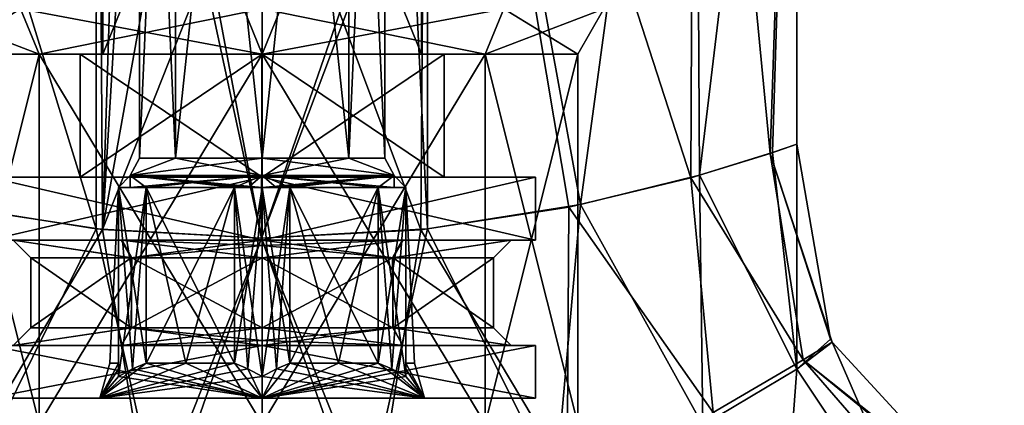
# Model space of a CAD drawing. Units: millimetres. Extents: x -105 to 105, y -30 to 196.
# Drawn here: x -7 to 21, y 22 to 33 of the extents above; entities that cross this region are included whole.
import ezdxf

# ---------------------------------------------------------------- set-up
doc = ezdxf.new("R2010")
doc.units = ezdxf.units.MM
doc.header["$LTSCALE"] = 81.481481
for name, color, linetype in [('152', 7, 'CONTINUOUS'), ('153', 7, 'CONTINUOUS'), ('156', 7, 'CONTINUOUS'), ('157', 7, 'CONTINUOUS'), ('1706', 7, 'CONTINUOUS'), ('1707', 7, 'CONTINUOUS'), ('1708', 7, 'CONTINUOUS'), ('1709', 7, 'CONTINUOUS'), ('1710', 7, 'CONTINUOUS'), ('1711', 7, 'CONTINUOUS'), ('1712', 7, 'CONTINUOUS'), ('1713', 7, 'CONTINUOUS'), ('1714', 7, 'CONTINUOUS'), ('1715', 7, 'CONTINUOUS'), ('1723', 7, 'CONTINUOUS'), ('1724', 7, 'CONTINUOUS'), ('1725', 7, 'CONTINUOUS'), ('1726', 7, 'CONTINUOUS'), ('1727', 7, 'CONTINUOUS'), ('1733', 7, 'CONTINUOUS'), ('1734', 7, 'CONTINUOUS'), ('1735', 7, 'CONTINUOUS'), ('1736', 7, 'CONTINUOUS'), ('1737', 7, 'CONTINUOUS'), ('1738', 7, 'CONTINUOUS'), ('1739', 7, 'CONTINUOUS'), ('1740', 7, 'CONTINUOUS'), ('1745', 7, 'CONTINUOUS'), ('1746', 7, 'CONTINUOUS'), ('1747', 7, 'CONTINUOUS'), ('1748', 7, 'CONTINUOUS'), ('1752', 7, 'CONTINUOUS'), ('1753', 7, 'CONTINUOUS'), ('1754', 7, 'CONTINUOUS'), ('1755', 7, 'CONTINUOUS'), ('1756', 7, 'CONTINUOUS'), ('1757', 7, 'CONTINUOUS'), ('1758', 7, 'CONTINUOUS'), ('23', 7, 'CONTINUOUS'), ('24', 7, 'CONTINUOUS'), ('25', 7, 'CONTINUOUS'), ('26', 7, 'CONTINUOUS')]:
    doc.layers.add(name, color=color, linetype=linetype)

msp = doc.modelspace()

# ---------------------------------------------------------------- linework, layer by layer
at = {"layer": '152', "color": 7, "linetype": 'CONTINUOUS'}
for points in [[(-9.75, 33.099), (-6.894, 33.099, 6.894), (-9, 31.8), (-9.75, 33.099)], [(-9, 31.8), (-6.894, 33.099, 6.894), (-6.364, 31.8, 6.364), (-9, 31.8)], [(-6.894, 33.099, 6.894), (0, 33.099, 9.75), (-6.364, 31.8, 6.364), (-6.894, 33.099, 6.894)], [(-6.364, 31.8, 6.364), (0, 33.099, 9.75), (0, 31.8, 9), (-6.364, 31.8, 6.364)], [(0, 33.099, 9.75), (6.894, 33.099, 6.894), (0, 31.8, 9), (0, 33.099, 9.75)], [(0, 31.8, 9), (6.894, 33.099, 6.894), (6.364, 31.8, 6.364), (0, 31.8, 9)], [(6.894, 33.099, 6.894), (9.75, 33.099), (6.364, 31.8, 6.364), (6.894, 33.099, 6.894)], [(6.364, 31.8, 6.364), (9.75, 33.099), (9, 31.8), (6.364, 31.8, 6.364)]]:
    msp.add_3dface(points, dxfattribs=at)
at = {"layer": '153', "color": 7, "linetype": 'CONTINUOUS'}
for points in [[(-6.364, 21.268, 6.364), (-9, 21.268), (-6.364, 31.8, 6.364), (-6.364, 21.268, 6.364)], [(-9, 21.268), (-9, 31.8), (-6.364, 31.8, 6.364), (-9, 21.268)], [(0, 21.268, 9), (-6.364, 21.268, 6.364), (0, 31.8, 9), (0, 21.268, 9)], [(-6.364, 21.268, 6.364), (-6.364, 31.8, 6.364), (0, 31.8, 9), (-6.364, 21.268, 6.364)], [(6.364, 21.268, 6.364), (0, 21.268, 9), (6.364, 31.8, 6.364), (6.364, 21.268, 6.364)], [(0, 21.268, 9), (0, 31.8, 9), (6.364, 31.8, 6.364), (0, 21.268, 9)], [(9, 21.268), (6.364, 21.268, 6.364), (9, 31.8), (9, 21.268)], [(6.364, 21.268, 6.364), (6.364, 31.8, 6.364), (9, 31.8), (6.364, 21.268, 6.364)]]:
    msp.add_3dface(points, dxfattribs=at)
at = {"layer": '156', "color": 7, "linetype": 'CONTINUOUS'}
for points in [[(-9.75, 33.099), (-9, 31.8), (-6.364, 31.8, -6.364), (-9.75, 33.099)], [(-6.894, 33.099, -6.894), (-9.75, 33.099), (-6.364, 31.8, -6.364), (-6.894, 33.099, -6.894)], [(0, 33.099, -9.75), (-6.894, 33.099, -6.894), (0, 31.8, -9), (0, 33.099, -9.75)], [(0, 31.8, -9), (-6.894, 33.099, -6.894), (-6.364, 31.8, -6.364), (0, 31.8, -9)], [(6.894, 33.099, -6.894), (0, 33.099, -9.75), (6.364, 31.8, -6.364), (6.894, 33.099, -6.894)], [(6.364, 31.8, -6.364), (0, 33.099, -9.75), (0, 31.8, -9), (6.364, 31.8, -6.364)], [(9, 31.8), (6.894, 33.099, -6.894), (6.364, 31.8, -6.364), (9, 31.8)], [(9, 31.8), (9.75, 33.099), (6.894, 33.099, -6.894), (9, 31.8)]]:
    msp.add_3dface(points, dxfattribs=at)
at = {"layer": '157', "color": 7, "linetype": 'CONTINUOUS'}
for points in [[(-9, 21.268), (-6.364, 21.268, -6.364), (-9, 31.8), (-9, 21.268)], [(-9, 31.8), (-6.364, 21.268, -6.364), (-6.364, 31.8, -6.364), (-9, 31.8)], [(-6.364, 21.268, -6.364), (0, 21.268, -9), (-6.364, 31.8, -6.364), (-6.364, 21.268, -6.364)], [(0, 21.268, -9), (0, 31.8, -9), (-6.364, 31.8, -6.364), (0, 21.268, -9)], [(0, 21.268, -9), (6.364, 21.268, -6.364), (0, 31.8, -9), (0, 21.268, -9)], [(6.364, 21.268, -6.364), (6.364, 31.8, -6.364), (0, 31.8, -9), (6.364, 21.268, -6.364)], [(6.364, 21.268, -6.364), (9, 21.268), (6.364, 31.8, -6.364), (6.364, 21.268, -6.364)], [(9, 21.268), (9, 31.8), (6.364, 31.8, -6.364), (9, 21.268)]]:
    msp.add_3dface(points, dxfattribs=at)
at = {"layer": '1706', "linetype": 'CONTINUOUS'}
for points in [[(-7.794, 22, -4.5), (0, 22, -9), (-4.633, 22, -2.675), (-7.794, 22, -4.5)], [(-7.794, 22, 4.5), (-7.794, 22, -4.5), (-4.633, 22, -2.675), (-7.794, 22, 4.5)], [(0, 22, 9), (-7.794, 22, 4.5), (0, 22, 5.35), (0, 22, 9)], [(0, 22, 5.35), (-7.794, 22, 4.5), (-4.633, 22, 2.675), (0, 22, 5.35)], [(-4.633, 22, 2.675), (-7.794, 22, 4.5), (-4.633, 22, -2.675), (-4.633, 22, 2.675)], [(0, 22, -9), (0, 22, -5.35), (-4.633, 22, -2.675), (0, 22, -9)], [(0, 22, -9), (7.794, 22, -4.5), (0, 22, -5.35), (0, 22, -9)], [(7.794, 22, 4.5), (0, 22, 9), (4.633, 22, 2.675), (7.794, 22, 4.5)], [(4.633, 22, 2.675), (0, 22, 9), (0, 22, 5.35), (4.633, 22, 2.675)], [(0, 22, -5.35), (7.794, 22, -4.5), (4.633, 22, -2.675), (0, 22, -5.35)], [(7.794, 22, -4.5), (7.794, 22, 4.5), (4.633, 22, 2.675), (7.794, 22, -4.5)], [(4.633, 22, -2.675), (7.794, 22, -4.5), (4.633, 22, 2.675), (4.633, 22, -2.675)]]:
    msp.add_3dface(points, dxfattribs=at)
at = {"layer": '1707', "linetype": 'CONTINUOUS'}
for points in [[(7.794, 22, -4.5), (0, 22, -9), (7.794, 23.5, -4.5), (7.794, 22, -4.5)], [(7.794, 23.5, -4.5), (0, 22, -9), (0, 23.5, -9), (7.794, 23.5, -4.5)], [(0, 22, 9), (7.794, 22, 4.5), (0, 23.5, 9), (0, 22, 9)], [(0, 23.5, 9), (7.794, 22, 4.5), (7.794, 23.5, 4.5), (0, 23.5, 9)], [(7.794, 22, 4.5), (7.794, 22, -4.5), (7.794, 23.5, 4.5), (7.794, 22, 4.5)], [(7.794, 23.5, 4.5), (7.794, 22, -4.5), (7.794, 23.5, -4.5), (7.794, 23.5, 4.5)]]:
    msp.add_3dface(points, dxfattribs=at)
at = {"layer": '1708', "linetype": 'CONTINUOUS'}
for points in [[(-7.794, 23.5, 4.5), (0, 23.5, 9), (-4.017, 23.5, 5.854), (-7.794, 23.5, 4.5)], [(0, 23.5, -9), (-7.794, 23.5, -4.5), (-4.011, 23.5, -5.858), (0, 23.5, -9)], [(-7.1, 23.5, -0.005), (-7.794, 23.5, 4.5), (-4.017, 23.5, 5.854), (-7.1, 23.5, -0.005)], [(-4.011, 23.5, -5.858), (-7.794, 23.5, -4.5), (-7.1, 23.5, -0.005), (-4.011, 23.5, -5.858)], [(-4.017, 23.5, 5.854), (0, 23.5, 9), (0, 23.5, 7.1), (-4.017, 23.5, 5.854)], [(0, 23.5, -7.1), (0, 23.5, -9), (-4.011, 23.5, -5.858), (0, 23.5, -7.1)], [(0, 23.5, 9), (7.794, 23.5, 4.5), (4.011, 23.5, 5.858), (0, 23.5, 9)], [(0, 23.5, 7.1), (0, 23.5, 9), (4.011, 23.5, 5.858), (0, 23.5, 7.1)], [(7.794, 23.5, -4.5), (0, 23.5, -9), (4.017, 23.5, -5.854), (7.794, 23.5, -4.5)], [(0, 23.5, -9), (0, 23.5, -7.1), (4.017, 23.5, -5.854), (0, 23.5, -9)], [(4.011, 23.5, 5.858), (7.794, 23.5, 4.5), (7.1, 23.5, 0.005), (4.011, 23.5, 5.858)], [(7.1, 23.5, 0.005), (7.794, 23.5, -4.5), (4.017, 23.5, -5.854), (7.1, 23.5, 0.005)], [(7.794, 23.5, 4.5), (7.794, 23.5, -4.5), (7.1, 23.5, 0.005), (7.794, 23.5, 4.5)]]:
    msp.add_3dface(points, dxfattribs=at)
at = {"layer": '1709', "linetype": 'CONTINUOUS'}
for points in [[(0, 24, -6.6), (0, 26, -6.6), (3.714, 26, -5.456), (0, 24, -6.6)], [(3.734, 24, -5.442), (0, 24, -6.6), (3.714, 26, -5.456), (3.734, 24, -5.442)], [(0, 24, 6.6), (3.729, 24, 5.446), (0, 26, 6.6), (0, 24, 6.6)], [(0, 26, 6.6), (3.729, 24, 5.446), (3.74, 26, 5.438), (0, 26, 6.6)], [(6.6, 26, -0.023), (3.734, 24, -5.442), (3.714, 26, -5.456), (6.6, 26, -0.023)], [(3.729, 24, 5.446), (6.6, 24, 0.005), (3.74, 26, 5.438), (3.729, 24, 5.446)], [(6.6, 24, 0.005), (3.734, 24, -5.442), (6.6, 26, -0.023), (6.6, 24, 0.005)], [(3.74, 26, 5.438), (6.6, 24, 0.005), (6.6, 26, -0.023), (3.74, 26, 5.438)]]:
    msp.add_3dface(points, dxfattribs=at)
at = {"layer": '1710', "linetype": 'CONTINUOUS'}
for points in [[(-7.794, 26.5, -4.5), (0, 26.5, -9), (-4.023, 26.5, -5.85), (-7.794, 26.5, -4.5)], [(-7.1, 26.5, 0.025), (-7.794, 26.5, -4.5), (-4.023, 26.5, -5.85), (-7.1, 26.5, 0.025)], [(0, 26.5, 9), (-7.794, 26.5, 4.5), (-3.995, 26.5, 5.869), (0, 26.5, 9)], [(-3.995, 26.5, 5.869), (-7.794, 26.5, 4.5), (-7.1, 26.5, 0.025), (-3.995, 26.5, 5.869)], [(0, 26.5, -9), (0, 26.5, -7.1), (-4.023, 26.5, -5.85), (0, 26.5, -9)], [(0, 26.5, 7.1), (0, 26.5, 9), (-3.995, 26.5, 5.869), (0, 26.5, 7.1)], [(0, 26.5, -9), (7.794, 26.5, -4.5), (3.995, 26.5, -5.869), (0, 26.5, -9)], [(0, 26.5, -7.1), (0, 26.5, -9), (3.995, 26.5, -5.869), (0, 26.5, -7.1)], [(7.794, 26.5, 4.5), (0, 26.5, 9), (4.023, 26.5, 5.85), (7.794, 26.5, 4.5)], [(4.023, 26.5, 5.85), (0, 26.5, 9), (0, 26.5, 7.1), (4.023, 26.5, 5.85)], [(3.995, 26.5, -5.869), (7.794, 26.5, -4.5), (7.1, 26.5, -0.025), (3.995, 26.5, -5.869)], [(7.1, 26.5, -0.025), (7.794, 26.5, 4.5), (4.023, 26.5, 5.85), (7.1, 26.5, -0.025)], [(7.794, 26.5, -4.5), (7.794, 26.5, 4.5), (7.1, 26.5, -0.025), (7.794, 26.5, -4.5)]]:
    msp.add_3dface(points, dxfattribs=at)
at = {"layer": '1711', "linetype": 'CONTINUOUS'}
for points in [[(7.794, 26.5, -4.5), (0, 26.5, -9), (7.794, 28.3, -4.5), (7.794, 26.5, -4.5)], [(7.794, 28.3, -4.5), (0, 26.5, -9), (0, 28.3, -9), (7.794, 28.3, -4.5)], [(0, 26.5, 9), (7.794, 26.5, 4.5), (0, 28.3, 9), (0, 26.5, 9)], [(0, 28.3, 9), (7.794, 26.5, 4.5), (7.794, 28.3, 4.5), (0, 28.3, 9)], [(7.794, 26.5, 4.5), (7.794, 26.5, -4.5), (7.794, 28.3, 4.5), (7.794, 26.5, 4.5)], [(7.794, 28.3, 4.5), (7.794, 26.5, -4.5), (7.794, 28.3, -4.5), (7.794, 28.3, 4.5)]]:
    msp.add_3dface(points, dxfattribs=at)
at = {"layer": '1712', "linetype": 'CONTINUOUS'}
for points in [[(-7.794, 28.3, 4.5), (0, 28.3, 9), (-5.196, 28.3, 3), (-7.794, 28.3, 4.5)], [(0, 28.3, -9), (-7.794, 28.3, -4.5), (0, 28.3, -6), (0, 28.3, -9)], [(-7.794, 28.3, -4.5), (-7.794, 28.3, 4.5), (-5.196, 28.3, 3), (-7.794, 28.3, -4.5)], [(0, 28.3, -6), (-7.794, 28.3, -4.5), (-5.196, 28.3, -3), (0, 28.3, -6)], [(-5.196, 28.3, -3), (-7.794, 28.3, -4.5), (-5.196, 28.3, 3), (-5.196, 28.3, -3)], [(-5.196, 28.3, 3), (0, 28.3, 9), (0, 28.3, 6), (-5.196, 28.3, 3)], [(0, 28.3, 9), (7.794, 28.3, 4.5), (0, 28.3, 6), (0, 28.3, 9)], [(0, 28.3, 6), (7.794, 28.3, 4.5), (5.196, 28.3, 3), (0, 28.3, 6)], [(7.794, 28.3, -4.5), (0, 28.3, -9), (5.196, 28.3, -3), (7.794, 28.3, -4.5)], [(0, 28.3, -9), (0, 28.3, -6), (5.196, 28.3, -3), (0, 28.3, -9)], [(7.794, 28.3, 4.5), (7.794, 28.3, -4.5), (5.196, 28.3, -3), (7.794, 28.3, 4.5)], [(5.196, 28.3, 3), (7.794, 28.3, 4.5), (5.196, 28.3, -3), (5.196, 28.3, 3)]]:
    msp.add_3dface(points, dxfattribs=at)
at = {"layer": '1713', "linetype": 'CONTINUOUS'}
for points in [[(5.196, 28.3, -3), (0, 28.3, -6), (5.196, 31.8, -3), (5.196, 28.3, -3)], [(5.196, 31.8, -3), (0, 28.3, -6), (0, 31.8, -6), (5.196, 31.8, -3)], [(0, 28.3, 6), (5.196, 28.3, 3), (0, 31.8, 6), (0, 28.3, 6)], [(0, 31.8, 6), (5.196, 28.3, 3), (5.196, 31.8, 3), (0, 31.8, 6)], [(5.196, 28.3, 3), (5.196, 28.3, -3), (5.196, 31.8, 3), (5.196, 28.3, 3)], [(5.196, 31.8, 3), (5.196, 28.3, -3), (5.196, 31.8, -3), (5.196, 31.8, 3)]]:
    msp.add_3dface(points, dxfattribs=at)
at = {"layer": '1714', "linetype": 'CONTINUOUS'}
for points in [[(-5.196, 31.8, 3), (0, 31.8, 6), (-4.547, 31.8, 2.625), (-5.196, 31.8, 3)], [(0, 31.8, -6), (-5.196, 31.8, -3), (0, 31.8, -5.25), (0, 31.8, -6)], [(-5.196, 31.8, -3), (-5.196, 31.8, 3), (-4.547, 31.8, 2.625), (-5.196, 31.8, -3)], [(0, 31.8, -5.25), (-5.196, 31.8, -3), (-4.547, 31.8, -2.625), (0, 31.8, -5.25)], [(-4.547, 31.8, -2.625), (-5.196, 31.8, -3), (-4.547, 31.8, 2.625), (-4.547, 31.8, -2.625)], [(-4.547, 31.8, 2.625), (0, 31.8, 6), (0, 31.8, 5.25), (-4.547, 31.8, 2.625)], [(0, 31.8, 6), (5.196, 31.8, 3), (0, 31.8, 5.25), (0, 31.8, 6)], [(0, 31.8, 5.25), (5.196, 31.8, 3), (4.547, 31.8, 2.625), (0, 31.8, 5.25)], [(5.196, 31.8, -3), (0, 31.8, -6), (4.547, 31.8, -2.625), (5.196, 31.8, -3)], [(0, 31.8, -6), (0, 31.8, -5.25), (4.547, 31.8, -2.625), (0, 31.8, -6)], [(5.196, 31.8, 3), (5.196, 31.8, -3), (4.547, 31.8, -2.625), (5.196, 31.8, 3)], [(4.547, 31.8, 2.625), (5.196, 31.8, 3), (4.547, 31.8, -2.625), (4.547, 31.8, 2.625)]]:
    msp.add_3dface(points, dxfattribs=at)
at = {"layer": '1715', "linetype": 'CONTINUOUS'}
for points in [[(4.547, 31.8, -2.625), (0, 31.8, -5.25), (4.547, 43, -2.625), (4.547, 31.8, -2.625)], [(4.547, 43, -2.625), (0, 31.8, -5.25), (0, 43, -5.25), (4.547, 43, -2.625)], [(0, 31.8, 5.25), (4.547, 31.8, 2.625), (0, 43, 5.25), (0, 31.8, 5.25)], [(0, 43, 5.25), (4.547, 31.8, 2.625), (4.547, 43, 2.625), (0, 43, 5.25)], [(4.547, 31.8, 2.625), (4.547, 31.8, -2.625), (4.547, 43, 2.625), (4.547, 31.8, 2.625)], [(4.547, 43, 2.625), (4.547, 31.8, -2.625), (4.547, 43, -2.625), (4.547, 43, 2.625)]]:
    msp.add_3dface(points, dxfattribs=at)
at = {"layer": '1723', "linetype": 'CONTINUOUS'}
for points in [[(0, 22, -9), (-7.794, 22, -4.5), (0, 23.5, -9), (0, 22, -9)], [(0, 23.5, -9), (-7.794, 22, -4.5), (-7.794, 23.5, -4.5), (0, 23.5, -9)], [(-7.794, 22, 4.5), (0, 22, 9), (-7.794, 23.5, 4.5), (-7.794, 22, 4.5)], [(0, 22, 9), (0, 23.5, 9), (-7.794, 23.5, 4.5), (0, 22, 9)]]:
    msp.add_3dface(points, dxfattribs=at)
at = {"layer": '1724', "linetype": 'CONTINUOUS'}
for points in [[(-6.6, 24, -0.005), (-3.734, 24, 5.442), (-6.6, 26, 0.023), (-6.6, 24, -0.005)], [(-6.6, 26, 0.023), (-3.734, 24, 5.442), (-3.714, 26, 5.456), (-6.6, 26, 0.023)], [(-3.729, 24, -5.446), (-6.6, 24, -0.005), (-3.74, 26, -5.438), (-3.729, 24, -5.446)], [(-3.74, 26, -5.438), (-6.6, 24, -0.005), (-6.6, 26, 0.023), (-3.74, 26, -5.438)], [(0, 26, -6.6), (-3.729, 24, -5.446), (-3.74, 26, -5.438), (0, 26, -6.6)], [(-3.734, 24, 5.442), (0, 24, 6.6), (-3.714, 26, 5.456), (-3.734, 24, 5.442)], [(0, 26, -6.6), (0, 24, -6.6), (-3.729, 24, -5.446), (0, 26, -6.6)], [(0, 24, 6.6), (0, 26, 6.6), (-3.714, 26, 5.456), (0, 24, 6.6)]]:
    msp.add_3dface(points, dxfattribs=at)
at = {"layer": '1725', "linetype": 'CONTINUOUS'}
for points in [[(0, 26.5, -9), (-7.794, 26.5, -4.5), (0, 28.3, -9), (0, 26.5, -9)], [(0, 28.3, -9), (-7.794, 26.5, -4.5), (-7.794, 28.3, -4.5), (0, 28.3, -9)], [(-7.794, 26.5, 4.5), (0, 26.5, 9), (-7.794, 28.3, 4.5), (-7.794, 26.5, 4.5)], [(0, 26.5, 9), (0, 28.3, 9), (-7.794, 28.3, 4.5), (0, 26.5, 9)]]:
    msp.add_3dface(points, dxfattribs=at)
at = {"layer": '1726', "linetype": 'CONTINUOUS'}
for points in [[(0, 28.3, -6), (-5.196, 28.3, -3), (0, 31.8, -6), (0, 28.3, -6)], [(-5.196, 28.3, -3), (-5.196, 28.3, 3), (-5.196, 31.8, -3), (-5.196, 28.3, -3)], [(0, 31.8, -6), (-5.196, 28.3, -3), (-5.196, 31.8, -3), (0, 31.8, -6)], [(-5.196, 28.3, 3), (0, 28.3, 6), (-5.196, 31.8, 3), (-5.196, 28.3, 3)], [(-5.196, 28.3, 3), (-5.196, 31.8, 3), (-5.196, 31.8, -3), (-5.196, 28.3, 3)], [(0, 28.3, 6), (0, 31.8, 6), (-5.196, 31.8, 3), (0, 28.3, 6)]]:
    msp.add_3dface(points, dxfattribs=at)
at = {"layer": '1727', "linetype": 'CONTINUOUS'}
for points in [[(0, 31.8, -5.25), (-4.547, 31.8, -2.625), (0, 43, -5.25), (0, 31.8, -5.25)], [(-4.547, 31.8, -2.625), (-4.547, 31.8, 2.625), (-4.547, 43, -2.625), (-4.547, 31.8, -2.625)], [(0, 43, -5.25), (-4.547, 31.8, -2.625), (-4.547, 43, -2.625), (0, 43, -5.25)], [(-4.547, 31.8, 2.625), (0, 31.8, 5.25), (-4.547, 43, 2.625), (-4.547, 31.8, 2.625)], [(-4.547, 31.8, 2.625), (-4.547, 43, 2.625), (-4.547, 43, -2.625), (-4.547, 31.8, 2.625)], [(0, 31.8, 5.25), (0, 43, 5.25), (-4.547, 43, 2.625), (0, 31.8, 5.25)]]:
    msp.add_3dface(points, dxfattribs=at)
at = {"layer": '1733', "linetype": 'CONTINUOUS'}
for points in [[(3.714, 26, -5.456), (0, 26, -6.6), (3.995, 26.5, -5.869), (3.714, 26, -5.456)], [(3.995, 26.5, -5.869), (0, 26, -6.6), (0, 26.354, -6.746), (3.995, 26.5, -5.869)], [(3.74, 26, 5.438), (4.023, 26.5, 5.85), (0, 26.5, 7.1), (3.74, 26, 5.438)], [(3.74, 26, 5.438), (0, 26.5, 7.1), (0, 26.354, 6.746), (3.74, 26, 5.438)], [(0, 26.5, -7.1), (3.995, 26.5, -5.869), (0, 26.354, -6.746), (0, 26.5, -7.1)], [(6.6, 26, -0.023), (3.714, 26, -5.456), (7.1, 26.5, -0.025), (6.6, 26, -0.023)], [(3.714, 26, -5.456), (3.995, 26.5, -5.869), (7.1, 26.5, -0.025), (3.714, 26, -5.456)], [(3.74, 26, 5.438), (6.6, 26, -0.023), (7.1, 26.5, -0.025), (3.74, 26, 5.438)], [(3.74, 26, 5.438), (7.1, 26.5, -0.025), (4.023, 26.5, 5.85), (3.74, 26, 5.438)], [(0, 26, 6.6), (3.74, 26, 5.438), (0, 26.354, 6.746), (0, 26, 6.6)]]:
    msp.add_3dface(points, dxfattribs=at)
at = {"layer": '1734', "linetype": 'CONTINUOUS'}
for points in [[(-3.995, 26.5, 5.869), (-7.1, 26.5, 0.025), (-3.714, 26, 5.456), (-3.995, 26.5, 5.869)], [(-7.1, 26.5, 0.025), (-4.023, 26.5, -5.85), (-3.74, 26, -5.438), (-7.1, 26.5, 0.025)], [(-7.1, 26.5, 0.025), (-3.74, 26, -5.438), (-6.6, 26, 0.023), (-7.1, 26.5, 0.025)], [(-7.1, 26.5, 0.025), (-6.6, 26, 0.023), (-3.714, 26, 5.456), (-7.1, 26.5, 0.025)], [(-4.023, 26.5, -5.85), (0, 26.5, -7.1), (-3.74, 26, -5.438), (-4.023, 26.5, -5.85)], [(0, 26, 6.6), (-3.995, 26.5, 5.869), (-3.714, 26, 5.456), (0, 26, 6.6)], [(-3.995, 26.5, 5.869), (0, 26, 6.6), (0, 26.354, 6.746), (-3.995, 26.5, 5.869)], [(0, 26.5, 7.1), (-3.995, 26.5, 5.869), (0, 26.354, 6.746), (0, 26.5, 7.1)], [(-3.74, 26, -5.438), (0, 26.5, -7.1), (0, 26.354, -6.746), (-3.74, 26, -5.438)], [(0, 26, -6.6), (-3.74, 26, -5.438), (0, 26.354, -6.746), (0, 26, -6.6)]]:
    msp.add_3dface(points, dxfattribs=at)
at = {"layer": '1735', "linetype": 'CONTINUOUS'}
for points in [[(4.017, 23.5, -5.854), (0, 23.5, -7.1), (3.734, 24, -5.442), (4.017, 23.5, -5.854)], [(3.734, 24, -5.442), (0, 23.5, -7.1), (0, 23.646, -6.746), (3.734, 24, -5.442)], [(4.011, 23.5, 5.858), (3.729, 24, 5.446), (0, 24, 6.6), (4.011, 23.5, 5.858)], [(4.011, 23.5, 5.858), (0, 24, 6.6), (0, 23.646, 6.746), (4.011, 23.5, 5.858)], [(0, 24, -6.6), (3.734, 24, -5.442), (0, 23.646, -6.746), (0, 24, -6.6)], [(4.011, 23.5, 5.858), (7.1, 23.5, 0.005), (3.729, 24, 5.446), (4.011, 23.5, 5.858)], [(7.1, 23.5, 0.005), (6.6, 24, 0.005), (3.729, 24, 5.446), (7.1, 23.5, 0.005)], [(7.1, 23.5, 0.005), (4.017, 23.5, -5.854), (3.734, 24, -5.442), (7.1, 23.5, 0.005)], [(7.1, 23.5, 0.005), (3.734, 24, -5.442), (6.6, 24, 0.005), (7.1, 23.5, 0.005)], [(0, 23.5, 7.1), (4.011, 23.5, 5.858), (0, 23.646, 6.746), (0, 23.5, 7.1)]]:
    msp.add_3dface(points, dxfattribs=at)
at = {"layer": '1736', "linetype": 'CONTINUOUS'}
for points in [[(-4.011, 23.5, -5.858), (-7.1, 23.5, -0.005), (-3.729, 24, -5.446), (-4.011, 23.5, -5.858)], [(-7.1, 23.5, -0.005), (-4.017, 23.5, 5.854), (-3.734, 24, 5.442), (-7.1, 23.5, -0.005)], [(-7.1, 23.5, -0.005), (-3.734, 24, 5.442), (-6.6, 24, -0.005), (-7.1, 23.5, -0.005)], [(-7.1, 23.5, -0.005), (-6.6, 24, -0.005), (-3.729, 24, -5.446), (-7.1, 23.5, -0.005)], [(-4.017, 23.5, 5.854), (0, 23.5, 7.1), (-3.734, 24, 5.442), (-4.017, 23.5, 5.854)], [(0, 24, -6.6), (-4.011, 23.5, -5.858), (-3.729, 24, -5.446), (0, 24, -6.6)], [(-4.011, 23.5, -5.858), (0, 24, -6.6), (0, 23.646, -6.746), (-4.011, 23.5, -5.858)], [(-3.734, 24, 5.442), (0, 23.5, 7.1), (0, 23.646, 6.746), (-3.734, 24, 5.442)], [(0, 24, 6.6), (-3.734, 24, 5.442), (0, 23.646, 6.746), (0, 24, 6.6)], [(0, 23.5, -7.1), (-4.011, 23.5, -5.858), (0, 23.646, -6.746), (0, 23.5, -7.1)]]:
    msp.add_3dface(points, dxfattribs=at)
at = {"layer": '1737', "linetype": 'CONTINUOUS'}
for points in [[(-0.405, 22.831, 4.5), (-4.633, 22, 2.675), (-0.791, 23, 4.277), (-0.405, 22.831, 4.5)], [(-0.791, 23, 4.277), (-4.633, 22, 2.675), (-2.175, 23, 3.767), (-0.791, 23, 4.277)], [(-2.175, 23, 3.767), (-4.633, 22, 2.675), (-3.309, 23, 2.824), (-2.175, 23, 3.767)], [(-3.309, 23, 2.824), (-4.633, 22, 2.675), (-3.695, 22.831, 2.601), (-3.309, 23, 2.824)], [(-4.1, 22.831, 1.9), (-4.633, 22, -2.675), (-4.1, 23, 1.453), (-4.1, 22.831, 1.9)], [(-4.1, 23, 1.453), (-4.633, 22, -2.675), (-4.35, 23), (-4.1, 23, 1.453)], [(-4.35, 23), (-4.633, 22, -2.675), (-4.1, 23, -1.453), (-4.35, 23)], [(-4.1, 23, -1.453), (-4.633, 22, -2.675), (-4.1, 22.831, -1.899), (-4.1, 23, -1.453)], [(-4.633, 22, 2.675), (-4.1, 22.616, 2.367), (-3.695, 22.831, 2.601), (-4.633, 22, 2.675)], [(0, 22.616, 4.734), (-4.633, 22, 2.675), (-0.405, 22.831, 4.5), (0, 22.616, 4.734)], [(-4.1, 22.616, 2.367), (-4.633, 22, -2.675), (-4.1, 22.831, 1.9), (-4.1, 22.616, 2.367)], [(-4.1, 22.831, -1.899), (-4.633, 22, -2.675), (-4.1, 22.616, -2.367), (-4.1, 22.831, -1.899)], [(-4.1, 22.616, -2.367), (0, 22, -5.35), (-3.696, 22.831, -2.601), (-4.1, 22.616, -2.367)], [(-3.696, 22.831, -2.601), (0, 22, -5.35), (-3.309, 23, -2.824), (-3.696, 22.831, -2.601)], [(-3.309, 23, -2.824), (0, 22, -5.35), (-2.175, 23, -3.767), (-3.309, 23, -2.824)], [(-2.175, 23, -3.767), (0, 22, -5.35), (-0.791, 23, -4.277), (-2.175, 23, -3.767)], [(-0.791, 23, -4.277), (0, 22, -5.35), (-0.406, 22.832, -4.5), (-0.791, 23, -4.277)], [(-0.406, 22.832, -4.5), (0, 22, -5.35), (0, 22.616, -4.734), (-0.406, 22.832, -4.5)], [(-4.633, 22, -2.675), (0, 22, -5.35), (-4.1, 22.616, -2.367), (-4.633, 22, -2.675)], [(0, 22, 5.35), (-4.633, 22, 2.675), (0, 22.616, 4.734), (0, 22, 5.35)], [(-4.633, 22, 2.675), (-4.633, 22, -2.675), (-4.1, 22.616, 2.367), (-4.633, 22, 2.675)]]:
    msp.add_3dface(points, dxfattribs=at)
at = {"layer": '1738', "linetype": 'CONTINUOUS'}
for points in [[(-4.1, 28, -1.453), (-3.767, 28, -2.175), (-3.767, 28.35, -2.175), (-4.1, 28, -1.453)], [(-4.1, 28, 1.453), (-4.1, 28, -1.453), (-3.767, 28.35, 2.175), (-4.1, 28, 1.453)], [(-3.767, 28.35, 2.175), (-4.1, 28, -1.453), (-3.767, 28.35, -2.175), (-3.767, 28.35, 2.175)], [(-3.767, 28, 2.175), (-4.1, 28, 1.453), (-3.767, 28.35, 2.175), (-3.767, 28, 2.175)], [(-0.399, 28, -4.332), (0, 28, -4.35), (-3.767, 28.35, -2.175), (-0.399, 28, -4.332)], [(-3.767, 28.35, -2.175), (0, 28, -4.35), (0, 28.35, -4.35), (-3.767, 28.35, -2.175)], [(-0.791, 28, -4.277), (-0.399, 28, -4.332), (-3.767, 28.35, -2.175), (-0.791, 28, -4.277)], [(-3.309, 28, -2.824), (-0.791, 28, -4.277), (-3.767, 28.35, -2.175), (-3.309, 28, -2.824)], [(-3.767, 28, -2.175), (-3.309, 28, -2.824), (-3.767, 28.35, -2.175), (-3.767, 28, -2.175)], [(-3.309, 28, 2.824), (-3.767, 28, 2.175), (0, 28.35, 4.35), (-3.309, 28, 2.824)], [(0, 28.35, 4.35), (-3.767, 28, 2.175), (-3.767, 28.35, 2.175), (0, 28.35, 4.35)], [(-0.791, 28, 4.277), (-3.309, 28, 2.824), (0, 28.35, 4.35), (-0.791, 28, 4.277)], [(-0.399, 28, 4.332), (-0.791, 28, 4.277), (0, 28.35, 4.35), (-0.399, 28, 4.332)], [(0, 28, 4.35), (-0.399, 28, 4.332), (0, 28.35, 4.35), (0, 28, 4.35)], [(-4.1, 23, 1.453), (-4.35, 23), (-4.1, 28, 1.453), (-4.1, 23, 1.453)], [(-4.35, 23), (-4.1, 23, -1.453), (-4.1, 28, 1.453), (-4.35, 23)], [(-4.1, 23, -1.453), (-4.1, 28, -1.453), (-4.1, 28, 1.453), (-4.1, 23, -1.453)], [(-3.309, 23, -2.824), (-2.175, 23, -3.767), (-3.309, 28, -2.824), (-3.309, 23, -2.824)], [(-2.175, 23, -3.767), (-0.791, 23, -4.277), (-3.309, 28, -2.824), (-2.175, 23, -3.767)], [(-0.791, 23, -4.277), (-0.791, 28, -4.277), (-3.309, 28, -2.824), (-0.791, 23, -4.277)], [(-2.175, 23, 3.767), (-3.309, 23, 2.824), (-0.791, 28, 4.277), (-2.175, 23, 3.767)], [(-3.309, 23, 2.824), (-3.309, 28, 2.824), (-0.791, 28, 4.277), (-3.309, 23, 2.824)], [(-0.791, 23, 4.277), (-2.175, 23, 3.767), (-0.791, 28, 4.277), (-0.791, 23, 4.277)]]:
    msp.add_3dface(points, dxfattribs=at)
at = {"layer": '1739', "linetype": 'CONTINUOUS'}
for points in [[(0, 28.35, 4.35), (-3.767, 28.35, 2.175), (0, 28.841, 3.5), (0, 28.35, 4.35)], [(-3.767, 28.35, 2.175), (-3.767, 28.35, -2.175), (-3.5, 28.841), (-3.767, 28.35, 2.175)], [(0, 28.841, 3.5), (-3.767, 28.35, 2.175), (-2.475, 28.841, 2.475), (0, 28.841, 3.5)], [(-2.475, 28.841, 2.475), (-3.767, 28.35, 2.175), (-3.5, 28.841), (-2.475, 28.841, 2.475)], [(-3.767, 28.35, -2.175), (0, 28.35, -4.35), (-2.475, 28.841, -2.475), (-3.767, 28.35, -2.175)], [(-3.5, 28.841), (-3.767, 28.35, -2.175), (-2.475, 28.841, -2.475), (-3.5, 28.841)], [(-2.475, 28.841, -2.475), (0, 28.35, -4.35), (0, 28.841, -3.5), (-2.475, 28.841, -2.475)]]:
    msp.add_3dface(points, dxfattribs=at)
at = {"layer": '1740', "linetype": 'CONTINUOUS'}
for points in [[(-2.475, 28.841, 2.475), (-3.5, 28.841), (-2.475, 51.979, 2.475), (-2.475, 28.841, 2.475)], [(-3.5, 28.841), (-2.475, 28.841, -2.475), (-3.5, 51.979), (-3.5, 28.841)], [(-2.475, 51.979, 2.475), (-3.5, 28.841), (-3.5, 51.979), (-2.475, 51.979, 2.475)], [(-3.5, 51.979), (-2.475, 28.841, -2.475), (-2.475, 51.979, -2.475), (-3.5, 51.979)], [(0, 28.841, 3.5), (-2.475, 28.841, 2.475), (0, 51.979, 3.5), (0, 28.841, 3.5)], [(0, 51.979, 3.5), (-2.475, 28.841, 2.475), (-2.475, 51.979, 2.475), (0, 51.979, 3.5)], [(-2.475, 28.841, -2.475), (0, 28.841, -3.5), (-2.475, 51.979, -2.475), (-2.475, 28.841, -2.475)], [(-2.475, 51.979, -2.475), (0, 28.841, -3.5), (0, 51.979, -3.5), (-2.475, 51.979, -2.475)]]:
    msp.add_3dface(points, dxfattribs=at)
at = {"layer": '1745', "linetype": 'CONTINUOUS'}
for points in [[(3.696, 22.831, 2.601), (0, 22, 5.35), (3.309, 23, 2.824), (3.696, 22.831, 2.601)], [(3.309, 23, 2.824), (0, 22, 5.35), (2.175, 23, 3.767), (3.309, 23, 2.824)], [(2.175, 23, 3.767), (0, 22, 5.35), (0.791, 23, 4.277), (2.175, 23, 3.767)], [(0.791, 23, 4.277), (0, 22, 5.35), (0.406, 22.832, 4.5), (0.791, 23, 4.277)], [(0, 22, 5.35), (0, 22.616, 4.734), (0.406, 22.832, 4.5), (0, 22, 5.35)], [(0, 22.616, -4.734), (4.633, 22, -2.675), (0.405, 22.831, -4.5), (0, 22.616, -4.734)], [(4.1, 22.616, 2.367), (0, 22, 5.35), (3.696, 22.831, 2.601), (4.1, 22.616, 2.367)], [(0.405, 22.831, -4.5), (4.633, 22, -2.675), (0.791, 23, -4.277), (0.405, 22.831, -4.5)], [(0.791, 23, -4.277), (4.633, 22, -2.675), (2.175, 23, -3.767), (0.791, 23, -4.277)], [(2.175, 23, -3.767), (4.633, 22, -2.675), (3.309, 23, -2.824), (2.175, 23, -3.767)], [(3.309, 23, -2.824), (4.633, 22, -2.675), (3.695, 22.831, -2.601), (3.309, 23, -2.824)], [(4.633, 22, -2.675), (4.1, 22.616, -2.367), (3.695, 22.831, -2.601), (4.633, 22, -2.675)], [(4.1, 22.831, -1.9), (4.633, 22, 2.675), (4.1, 23, -1.453), (4.1, 22.831, -1.9)], [(4.1, 23, -1.453), (4.633, 22, 2.675), (4.35, 23), (4.1, 23, -1.453)], [(4.35, 23), (4.633, 22, 2.675), (4.1, 23, 1.453), (4.35, 23)], [(4.1, 23, 1.453), (4.633, 22, 2.675), (4.1, 22.831, 1.899), (4.1, 23, 1.453)], [(4.1, 22.616, -2.367), (4.633, 22, 2.675), (4.1, 22.831, -1.9), (4.1, 22.616, -2.367)], [(4.1, 22.831, 1.899), (4.633, 22, 2.675), (4.1, 22.616, 2.367), (4.1, 22.831, 1.899)], [(0, 22, -5.35), (4.633, 22, -2.675), (0, 22.616, -4.734), (0, 22, -5.35)], [(4.633, 22, 2.675), (0, 22, 5.35), (4.1, 22.616, 2.367), (4.633, 22, 2.675)], [(4.633, 22, -2.675), (4.633, 22, 2.675), (4.1, 22.616, -2.367), (4.633, 22, -2.675)]]:
    msp.add_3dface(points, dxfattribs=at)
at = {"layer": '1746', "linetype": 'CONTINUOUS'}
for points in [[(0, 28.35, -4.35), (0, 28, -4.35), (0.399, 28, -4.332), (0, 28.35, -4.35)], [(0, 28, 4.35), (0, 28.35, 4.35), (3.767, 28.35, 2.175), (0, 28, 4.35)], [(0.399, 28, 4.332), (0, 28, 4.35), (3.767, 28.35, 2.175), (0.399, 28, 4.332)], [(3.767, 28, -2.175), (0, 28.35, -4.35), (3.309, 28, -2.824), (3.767, 28, -2.175)], [(0, 28.35, -4.35), (3.767, 28, -2.175), (3.767, 28.35, -2.175), (0, 28.35, -4.35)], [(3.309, 28, -2.824), (0, 28.35, -4.35), (0.791, 28, -4.277), (3.309, 28, -2.824)], [(0.791, 28, -4.277), (0, 28.35, -4.35), (0.399, 28, -4.332), (0.791, 28, -4.277)], [(0.791, 28, 4.277), (0.399, 28, 4.332), (3.767, 28.35, 2.175), (0.791, 28, 4.277)], [(3.309, 28, 2.824), (0.791, 28, 4.277), (3.767, 28.35, 2.175), (3.309, 28, 2.824)], [(3.767, 28, 2.175), (3.309, 28, 2.824), (3.767, 28.35, 2.175), (3.767, 28, 2.175)], [(4.1, 28, 1.453), (3.767, 28, 2.175), (3.767, 28.35, 2.175), (4.1, 28, 1.453)], [(4.1, 28, -1.453), (4.1, 28, 1.453), (3.767, 28.35, -2.175), (4.1, 28, -1.453)], [(3.767, 28.35, -2.175), (4.1, 28, 1.453), (3.767, 28.35, 2.175), (3.767, 28.35, -2.175)], [(3.767, 28, -2.175), (4.1, 28, -1.453), (3.767, 28.35, -2.175), (3.767, 28, -2.175)], [(2.175, 23, 3.767), (0.791, 23, 4.277), (3.309, 28, 2.824), (2.175, 23, 3.767)], [(0.791, 23, 4.277), (0.791, 28, 4.277), (3.309, 28, 2.824), (0.791, 23, 4.277)], [(0.791, 23, -4.277), (2.175, 23, -3.767), (0.791, 28, -4.277), (0.791, 23, -4.277)], [(2.175, 23, -3.767), (3.309, 23, -2.824), (0.791, 28, -4.277), (2.175, 23, -3.767)], [(3.309, 23, -2.824), (3.309, 28, -2.824), (0.791, 28, -4.277), (3.309, 23, -2.824)], [(3.309, 23, 2.824), (2.175, 23, 3.767), (3.309, 28, 2.824), (3.309, 23, 2.824)], [(4.1, 23, -1.453), (4.35, 23), (4.1, 28, -1.453), (4.1, 23, -1.453)], [(4.35, 23), (4.1, 23, 1.453), (4.1, 28, -1.453), (4.35, 23)], [(4.1, 23, 1.453), (4.1, 28, 1.453), (4.1, 28, -1.453), (4.1, 23, 1.453)]]:
    msp.add_3dface(points, dxfattribs=at)
at = {"layer": '1747', "linetype": 'CONTINUOUS'}
for points in [[(0, 28.35, 4.35), (0, 28.841, 3.5), (2.475, 28.841, 2.475), (0, 28.35, 4.35)], [(3.767, 28.35, 2.175), (0, 28.35, 4.35), (2.475, 28.841, 2.475), (3.767, 28.35, 2.175)], [(0, 28.841, -3.5), (0, 28.35, -4.35), (3.767, 28.35, -2.175), (0, 28.841, -3.5)], [(0, 28.841, -3.5), (3.767, 28.35, -2.175), (2.475, 28.841, -2.475), (0, 28.841, -3.5)], [(2.475, 28.841, -2.475), (3.767, 28.35, -2.175), (3.5, 28.841), (2.475, 28.841, -2.475)], [(3.5, 28.841), (3.767, 28.35, 2.175), (2.475, 28.841, 2.475), (3.5, 28.841)], [(3.767, 28.35, -2.175), (3.767, 28.35, 2.175), (3.5, 28.841), (3.767, 28.35, -2.175)]]:
    msp.add_3dface(points, dxfattribs=at)
at = {"layer": '1748', "linetype": 'CONTINUOUS'}
for points in [[(0, 28.841, 3.5), (0, 51.979, 3.5), (2.475, 51.979, 2.475), (0, 28.841, 3.5)], [(2.475, 28.841, 2.475), (0, 28.841, 3.5), (2.475, 51.979, 2.475), (2.475, 28.841, 2.475)], [(0, 51.979, -3.5), (0, 28.841, -3.5), (2.475, 28.841, -2.475), (0, 51.979, -3.5)], [(0, 51.979, -3.5), (2.475, 28.841, -2.475), (2.475, 51.979, -2.475), (0, 51.979, -3.5)], [(2.475, 28.841, -2.475), (3.5, 28.841), (2.475, 51.979, -2.475), (2.475, 28.841, -2.475)], [(3.5, 28.841), (2.475, 28.841, 2.475), (3.5, 51.979), (3.5, 28.841)], [(2.475, 51.979, -2.475), (3.5, 28.841), (3.5, 51.979), (2.475, 51.979, -2.475)], [(3.5, 51.979), (2.475, 28.841, 2.475), (2.475, 51.979, 2.475), (3.5, 51.979)]]:
    msp.add_3dface(points, dxfattribs=at)
at = {"layer": '1752', "linetype": 'CONTINUOUS'}
for points in [[(-3.309, 28, -2.824), (-3.767, 28, -2.175), (-4.1, 28, -2.367), (-3.309, 28, -2.824)], [(-3.767, 28, -2.175), (-4.1, 28, -1.453), (-4.1, 28, -2.367), (-3.767, 28, -2.175)], [(-4.1, 28, 1.453), (-3.767, 28, 2.175), (-4.1, 28, 2.367), (-4.1, 28, 1.453)], [(-3.767, 28, 2.175), (-3.309, 28, 2.824), (-4.1, 28, 2.367), (-3.767, 28, 2.175)], [(-0.399, 28, -4.332), (-0.791, 28, -4.277), (0, 28, -4.734), (-0.399, 28, -4.332)], [(-0.791, 28, 4.277), (-0.399, 28, 4.332), (0, 28, 4.734), (-0.791, 28, 4.277)], [(0, 28, -4.35), (-0.399, 28, -4.332), (0, 28, -4.734), (0, 28, -4.35)], [(-0.399, 28, 4.332), (0, 28, 4.35), (0, 28, 4.734), (-0.399, 28, 4.332)], [(0.399, 28, -4.332), (0, 28, -4.35), (0, 28, -4.734), (0.399, 28, -4.332)], [(0, 28, 4.35), (0.399, 28, 4.332), (0, 28, 4.734), (0, 28, 4.35)], [(0.399, 28, 4.332), (0.791, 28, 4.277), (0, 28, 4.734), (0.399, 28, 4.332)], [(0.791, 28, -4.277), (0.399, 28, -4.332), (0, 28, -4.734), (0.791, 28, -4.277)], [(3.309, 28, 2.824), (3.767, 28, 2.175), (4.1, 28, 2.367), (3.309, 28, 2.824)], [(3.767, 28, -2.175), (3.309, 28, -2.824), (4.1, 28, -2.367), (3.767, 28, -2.175)], [(3.767, 28, 2.175), (4.1, 28, 1.453), (4.1, 28, 2.367), (3.767, 28, 2.175)], [(4.1, 28, -1.453), (3.767, 28, -2.175), (4.1, 28, -2.367), (4.1, 28, -1.453)]]:
    msp.add_3dface(points, dxfattribs=at)
at = {"layer": '1753', "linetype": 'CONTINUOUS'}
for points in [[(-3.695, 22.831, 2.601), (-4.1, 22.616, 2.367), (-4.1, 28, 2.367), (-3.695, 22.831, 2.601)], [(-3.309, 23, 2.824), (-3.695, 22.831, 2.601), (-4.1, 28, 2.367), (-3.309, 23, 2.824)], [(-3.309, 28, 2.824), (-3.309, 23, 2.824), (-4.1, 28, 2.367), (-3.309, 28, 2.824)], [(0, 22.616, 4.734), (-0.405, 22.831, 4.5), (-0.791, 28, 4.277), (0, 22.616, 4.734)], [(0, 22.616, 4.734), (-0.791, 28, 4.277), (0, 28, 4.734), (0, 22.616, 4.734)], [(-0.405, 22.831, 4.5), (-0.791, 23, 4.277), (-0.791, 28, 4.277), (-0.405, 22.831, 4.5)]]:
    msp.add_3dface(points, dxfattribs=at)
at = {"layer": '1754', "linetype": 'CONTINUOUS'}
for points in [[(-4.1, 22.616, 2.367), (-4.1, 22.831, 1.9), (-4.1, 28, 1.453), (-4.1, 22.616, 2.367)], [(-4.1, 22.616, 2.367), (-4.1, 28, 1.453), (-4.1, 28, 2.367), (-4.1, 22.616, 2.367)], [(-4.1, 22.831, 1.9), (-4.1, 23, 1.453), (-4.1, 28, 1.453), (-4.1, 22.831, 1.9)], [(-4.1, 23, -1.453), (-4.1, 22.831, -1.899), (-4.1, 28, -2.367), (-4.1, 23, -1.453)], [(-4.1, 28, -1.453), (-4.1, 23, -1.453), (-4.1, 28, -2.367), (-4.1, 28, -1.453)], [(-4.1, 22.831, -1.899), (-4.1, 22.616, -2.367), (-4.1, 28, -2.367), (-4.1, 22.831, -1.899)]]:
    msp.add_3dface(points, dxfattribs=at)
at = {"layer": '1755', "linetype": 'CONTINUOUS'}
for points in [[(-4.1, 22.616, -2.367), (-3.696, 22.831, -2.601), (-3.309, 28, -2.824), (-4.1, 22.616, -2.367)], [(-4.1, 22.616, -2.367), (-3.309, 28, -2.824), (-4.1, 28, -2.367), (-4.1, 22.616, -2.367)], [(-3.696, 22.831, -2.601), (-3.309, 23, -2.824), (-3.309, 28, -2.824), (-3.696, 22.831, -2.601)], [(-0.791, 23, -4.277), (-0.406, 22.832, -4.5), (0, 28, -4.734), (-0.791, 23, -4.277)], [(-0.791, 28, -4.277), (-0.791, 23, -4.277), (0, 28, -4.734), (-0.791, 28, -4.277)], [(-0.406, 22.832, -4.5), (0, 22.616, -4.734), (0, 28, -4.734), (-0.406, 22.832, -4.5)]]:
    msp.add_3dface(points, dxfattribs=at)
at = {"layer": '1756', "linetype": 'CONTINUOUS'}
for points in [[(0, 22.616, -4.734), (0.405, 22.831, -4.5), (0.791, 28, -4.277), (0, 22.616, -4.734)], [(0, 22.616, -4.734), (0.791, 28, -4.277), (0, 28, -4.734), (0, 22.616, -4.734)], [(0.405, 22.831, -4.5), (0.791, 23, -4.277), (0.791, 28, -4.277), (0.405, 22.831, -4.5)], [(3.309, 23, -2.824), (3.695, 22.831, -2.601), (4.1, 28, -2.367), (3.309, 23, -2.824)], [(3.309, 28, -2.824), (3.309, 23, -2.824), (4.1, 28, -2.367), (3.309, 28, -2.824)], [(3.695, 22.831, -2.601), (4.1, 22.616, -2.367), (4.1, 28, -2.367), (3.695, 22.831, -2.601)]]:
    msp.add_3dface(points, dxfattribs=at)
at = {"layer": '1757', "linetype": 'CONTINUOUS'}
for points in [[(4.1, 22.616, -2.367), (4.1, 22.831, -1.9), (4.1, 28, -1.453), (4.1, 22.616, -2.367)], [(4.1, 22.616, -2.367), (4.1, 28, -1.453), (4.1, 28, -2.367), (4.1, 22.616, -2.367)], [(4.1, 22.831, -1.9), (4.1, 23, -1.453), (4.1, 28, -1.453), (4.1, 22.831, -1.9)], [(4.1, 23, 1.453), (4.1, 22.831, 1.899), (4.1, 28, 2.367), (4.1, 23, 1.453)], [(4.1, 28, 1.453), (4.1, 23, 1.453), (4.1, 28, 2.367), (4.1, 28, 1.453)], [(4.1, 22.831, 1.899), (4.1, 22.616, 2.367), (4.1, 28, 2.367), (4.1, 22.831, 1.899)]]:
    msp.add_3dface(points, dxfattribs=at)
at = {"layer": '1758', "linetype": 'CONTINUOUS'}
for points in [[(0.406, 22.832, 4.5), (0, 22.616, 4.734), (0, 28, 4.734), (0.406, 22.832, 4.5)], [(0.791, 23, 4.277), (0.406, 22.832, 4.5), (0, 28, 4.734), (0.791, 23, 4.277)], [(0.791, 28, 4.277), (0.791, 23, 4.277), (0, 28, 4.734), (0.791, 28, 4.277)], [(4.1, 22.616, 2.367), (3.696, 22.831, 2.601), (3.309, 28, 2.824), (4.1, 22.616, 2.367)], [(4.1, 22.616, 2.367), (3.309, 28, 2.824), (4.1, 28, 2.367), (4.1, 22.616, 2.367)], [(3.696, 22.831, 2.601), (3.309, 23, 2.824), (3.309, 28, 2.824), (3.696, 22.831, 2.601)]]:
    msp.add_3dface(points, dxfattribs=at)
at = {"layer": '23', "color": 7, "linetype": 'CONTINUOUS'}
for points in [[(15.249, 29.242, 0.007), (14.487, 28.977, 4.767), (16.211, 23.685, -0.169), (15.249, 29.242, 0.007)], [(14.487, 28.977, 4.767), (12.228, 28.283, 9.117), (15.437, 23.088, 4.849), (14.487, 28.977, 4.767)], [(16.211, 23.685, -0.169), (14.487, 28.977, 4.767), (16.259, 23.591, -0.178), (16.211, 23.685, -0.169)], [(16.259, 23.591, -0.178), (14.487, 28.977, 4.767), (15.437, 23.088, 4.849), (16.259, 23.591, -0.178)], [(12.228, 28.283, 9.117), (8.745, 27.444, 12.499), (12.863, 21.592, 9.352), (12.228, 28.283, 9.117)], [(15.437, 23.088, 4.849), (12.228, 28.283, 9.117), (12.863, 21.592, 9.352), (15.437, 23.088, 4.849)], [(-4.737, 26.824, 14.502), (-9.098, 27.515, 12.245), (-8.367, 19.512, 13.033), (-4.737, 26.824, 14.502)], [(8.745, 27.444, 12.499), (4.523, 26.799, 14.57), (8.703, 19.804, 12.917), (8.745, 27.444, 12.499)], [(12.863, 21.592, 9.352), (8.745, 27.444, 12.499), (8.703, 19.804, 12.917), (12.863, 21.592, 9.352)], [(-2.863, 18.425, 15.087), (-4.737, 26.824, 14.502), (-8.367, 19.512, 13.033), (-2.863, 18.425, 15.087)], [(-0.019, 26.564, 15.256), (-4.737, 26.824, 14.502), (-2.863, 18.425, 15.087), (-0.019, 26.564, 15.256)], [(4.523, 26.799, 14.57), (-0.019, 26.564, 15.256), (3.202, 18.538, 15.044), (4.523, 26.799, 14.57)], [(8.703, 19.804, 12.917), (4.523, 26.799, 14.57), (3.202, 18.538, 15.044), (8.703, 19.804, 12.917)], [(3.202, 18.538, 15.044), (-0.019, 26.564, 15.256), (-2.863, 18.425, 15.087), (3.202, 18.538, 15.044)], [(16.259, 23.591, -0.178), (15.437, 23.088, 4.849), (20.633, 18.846, -0.911), (16.259, 23.591, -0.178)], [(15.437, 23.088, 4.849), (12.863, 21.592, 9.352), (20.11, 17.702, 5.507), (15.437, 23.088, 4.849)], [(20.633, 18.846, -0.911), (15.437, 23.088, 4.849), (21.17, 18.526, -0.985), (20.633, 18.846, -0.911)], [(21.17, 18.526, -0.985), (15.437, 23.088, 4.849), (20.11, 17.702, 5.507), (21.17, 18.526, -0.985)]]:
    msp.add_3dface(points, dxfattribs=at)
at = {"layer": '24', "color": 7, "linetype": 'CONTINUOUS'}
for points in [[(15.249, 29.242, 0.007), (15.249, 22.829, -5.146), (14.558, 29.004, -4.532), (15.249, 29.242, 0.007)], [(15.249, 29.242, 0.007), (16.211, 23.685, -0.169), (15.249, 22.829, -5.146), (15.249, 29.242, 0.007)], [(14.558, 29.004, -4.532), (15.249, 22.829, -5.146), (12.477, 28.354, -8.76), (14.558, 29.004, -4.532)], [(12.477, 28.354, -8.76), (12.569, 21.227, -9.535), (9.085, 27.516, -12.241), (12.477, 28.354, -8.76)], [(15.249, 22.829, -5.146), (12.569, 21.227, -9.535), (12.477, 28.354, -8.76), (15.249, 22.829, -5.146)], [(-4.555, 26.802, -14.546), (-8.703, 19.803, -12.903), (-8.78, 27.453, -12.461), (-4.555, 26.802, -14.546)], [(9.085, 27.516, -12.241), (8.367, 19.509, -13.018), (4.715, 26.821, -14.495), (9.085, 27.516, -12.241)], [(12.569, 21.227, -9.535), (8.367, 19.509, -13.018), (9.085, 27.516, -12.241), (12.569, 21.227, -9.535)], [(-3.202, 18.539, -15.03), (-8.703, 19.803, -12.903), (-4.555, 26.802, -14.546), (-3.202, 18.539, -15.03)], [(-0.017, 26.563, -15.242), (-3.202, 18.539, -15.03), (-4.555, 26.802, -14.546), (-0.017, 26.563, -15.242)], [(4.715, 26.821, -14.495), (2.863, 18.424, -15.073), (-0.017, 26.563, -15.242), (4.715, 26.821, -14.495)], [(8.367, 19.509, -13.018), (2.863, 18.424, -15.073), (4.715, 26.821, -14.495), (8.367, 19.509, -13.018)], [(2.863, 18.424, -15.073), (-3.202, 18.539, -15.03), (-0.017, 26.563, -15.242), (2.863, 18.424, -15.073)], [(16.211, 23.685, -0.169), (16.259, 23.591, -0.178), (15.249, 22.829, -5.146), (16.211, 23.685, -0.169)], [(15.249, 22.829, -5.146), (16.259, 23.591, -0.178), (19.134, 16.999, -7.195), (15.249, 22.829, -5.146)], [(16.259, 23.591, -0.178), (20.633, 18.846, -0.911), (19.134, 16.999, -7.195), (16.259, 23.591, -0.178)], [(12.569, 21.227, -9.535), (15.249, 22.829, -5.146), (14.608, 14.201, -11.792), (12.569, 21.227, -9.535)], [(14.608, 14.201, -11.792), (15.249, 22.829, -5.146), (19.134, 16.999, -7.195), (14.608, 14.201, -11.792)]]:
    msp.add_3dface(points, dxfattribs=at)
at = {"layer": '25', "color": 7, "linetype": 'CONTINUOUS'}
for points in [[(-9.098, 27.515, 12.245), (-4.737, 26.824, 14.502), (-12.337, 51.5, 8.969), (-9.098, 27.515, 12.245)], [(-12.337, 51.5, 8.969), (-4.737, 26.824, 14.502), (-4.714, 51.5, 14.509), (-12.337, 51.5, 8.969)], [(-4.737, 26.824, 14.502), (-0.019, 26.564, 15.256), (-4.714, 51.5, 14.509), (-4.737, 26.824, 14.502)], [(-0.019, 26.564, 15.256), (4.523, 26.799, 14.57), (-4.714, 51.5, 14.509), (-0.019, 26.564, 15.256)], [(-4.714, 51.5, 14.509), (4.523, 26.799, 14.57), (4.709, 51.5, 14.511), (-4.714, 51.5, 14.509)], [(4.523, 26.799, 14.57), (8.745, 27.444, 12.499), (4.709, 51.5, 14.511), (4.523, 26.799, 14.57)], [(8.745, 27.444, 12.499), (12.228, 28.283, 9.117), (4.709, 51.5, 14.511), (8.745, 27.444, 12.499)], [(4.709, 51.5, 14.511), (12.228, 28.283, 9.117), (12.334, 51.5, 8.974), (4.709, 51.5, 14.511)], [(12.228, 28.283, 9.117), (14.487, 28.977, 4.767), (12.334, 51.5, 8.974), (12.228, 28.283, 9.117)], [(14.487, 28.977, 4.767), (15.249, 51.5, 0.013), (12.334, 51.5, 8.974), (14.487, 28.977, 4.767)], [(14.487, 28.977, 4.767), (15.249, 29.242, 0.007), (15.249, 51.5, 0.013), (14.487, 28.977, 4.767)]]:
    msp.add_3dface(points, dxfattribs=at)
at = {"layer": '26', "color": 7, "linetype": 'CONTINUOUS'}
for points in [[(-4.71, 51.5, -14.497), (-12.257, 28.291, -9.066), (-12.336, 51.5, -8.957), (-4.71, 51.5, -14.497)], [(-8.78, 27.453, -12.461), (-12.257, 28.291, -9.066), (-4.71, 51.5, -14.497), (-8.78, 27.453, -12.461)], [(-4.555, 26.802, -14.546), (-8.78, 27.453, -12.461), (-4.71, 51.5, -14.497), (-4.555, 26.802, -14.546)], [(-4.555, 26.802, -14.546), (-4.71, 51.5, -14.497), (-4.191, 38.277, -14.655), (-4.555, 26.802, -14.546)], [(4.715, 51.5, -14.495), (4.715, 26.821, -14.495), (4.192, 37.733, -14.655), (4.715, 51.5, -14.495)], [(9.085, 27.516, -12.241), (4.715, 26.821, -14.495), (4.715, 51.5, -14.495), (9.085, 27.516, -12.241)], [(12.339, 51.5, -8.953), (9.085, 27.516, -12.241), (4.715, 51.5, -14.495), (12.339, 51.5, -8.953)], [(12.477, 28.354, -8.76), (9.085, 27.516, -12.241), (12.339, 51.5, -8.953), (12.477, 28.354, -8.76)], [(15.249, 51.5, 0.013), (12.477, 28.354, -8.76), (12.339, 51.5, -8.953), (15.249, 51.5, 0.013)], [(14.558, 29.004, -4.532), (12.477, 28.354, -8.76), (15.249, 51.5, 0.013), (14.558, 29.004, -4.532)], [(15.249, 29.242, 0.007), (14.558, 29.004, -4.532), (15.249, 51.5, 0.013), (15.249, 29.242, 0.007)], [(-3.962, 36.608, -14.718), (-4.555, 26.802, -14.546), (-4.191, 38.277, -14.655), (-3.962, 36.608, -14.718)], [(4.715, 26.821, -14.495), (-0.017, 26.563, -15.242), (4.192, 37.733, -14.655), (4.715, 26.821, -14.495)], [(4.192, 37.733, -14.655), (-0.017, 26.563, -15.242), (2.888, 34.951, -14.966), (4.192, 37.733, -14.655)], [(-3.062, 35.126, -14.932), (-4.555, 26.802, -14.546), (-3.962, 36.608, -14.718), (-3.062, 35.126, -14.932)], [(-1.657, 34.141, -15.152), (-4.555, 26.802, -14.546), (-3.062, 35.126, -14.932), (-1.657, 34.141, -15.152)], [(-0.017, 26.563, -15.242), (0, 33.8, -15.242), (2.888, 34.951, -14.966), (-0.017, 26.563, -15.242)], [(-0.017, 26.563, -15.242), (-4.555, 26.802, -14.546), (-1.657, 34.141, -15.152), (-0.017, 26.563, -15.242)], [(0, 33.8, -15.242), (-0.017, 26.563, -15.242), (-1.657, 34.141, -15.152), (0, 33.8, -15.242)]]:
    msp.add_3dface(points, dxfattribs=at)

doc.saveas('drawing.dxf')
